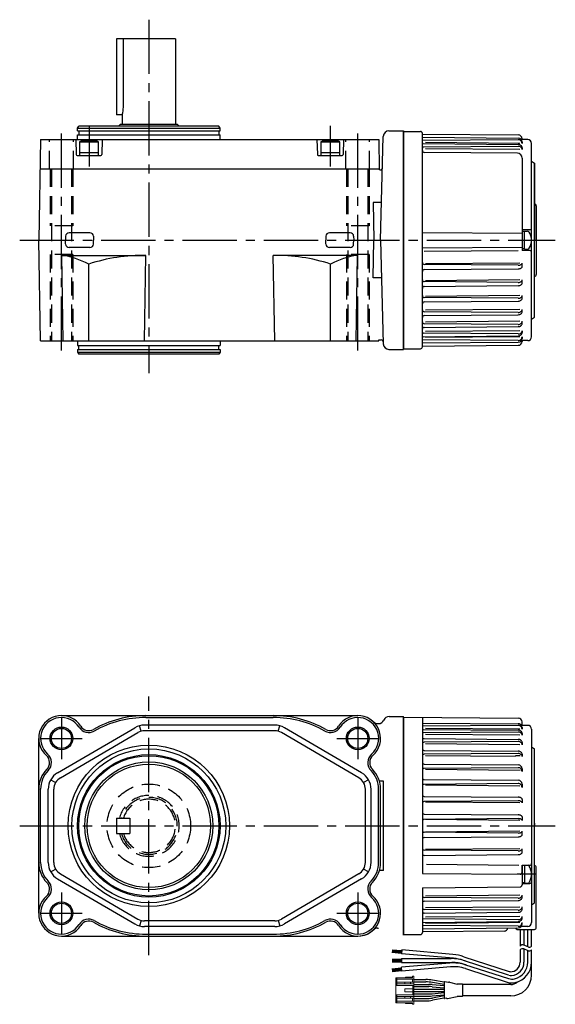
# Model space of a CAD drawing. Extents: x 131 to 1104, y 28 to 599.
# Drawn here: x 822 to 1104, y 81 to 599 of the extents above; entities that cross this region are included whole.
import ezdxf

# ---------------------------------------------------------------- set-up
doc = ezdxf.new("R2010")
doc.units = 0
doc.header["$LTSCALE"] = 3
doc.header["$MEASUREMENT"] = 0
doc.linetypes.add('HIDDEN2', pattern=[4.7625, 3.175, -1.5875])
doc.linetypes.add('sekkei(A2)', pattern=[14.2875, 9.525, -1.5875, 1.5875, -1.5875])
doc.layers.get('0').update_dxf_attribs({"linetype": 'CONTINUOUS'})
for name, color, linetype in [('CENTER', 3, 'sekkei(A2)'), ('HIDS', 1, 'HIDDEN2'), ('HOJO', 4, 'CONTINUOUS')]:
    doc.layers.add(name, color=color, linetype=linetype)

# ---------------------------------------------------------------- blocks, each defined once
blk = doc.blocks.new('ケーブル AWG14-1')
for p, q in [((0, 50.88), (0, -50.88)), ((0, 41.5), (1.5, 40.5)), ((1.5, -40.5), (1.5, 40.5)), ((2.5, -53.5), (2.5, -22)), ((0, -41.5), (1.5, -40.5)), ((-7.5, -54.5), (1.5, -54.5)), ((-6, -55.07), (-6, -63.23)), ((-4, -54.5), (-4, -62.81)), ((-2, -63.66), (-2, -54.5)), ((0, -63.23), (0, -54.5)), ((-73.5, -66.55), (-68.5, -66.99)), ((-73.45, -66.2), (-68.47, -66.64)), ((-73.42, -65.85), (-68.44, -66.29)), ((-73.39, -65.5), (-68.41, -65.94)), ((-73.36, -65.16), (-68.38, -65.59)), ((-68.34, -65.29), (-68.52, -67.29)), ((-41.14, -69.68), (-68.52, -67.29)), ((-41.4, -67.65), (-68.34, -65.29)), ((-6, -65.23), (-6, -71.74)), ((-4, -64.81), (-4, -71.74)), ((-2, -71.74), (-2, -65.66)), ((0, -78.5), (0, -65.23)), ((-73.46, -70.16), (-68.46, -70.16)), ((-73.46, -70.51), (-68.46, -70.51)), ((-73.46, -70.86), (-68.46, -70.86)), ((-73.46, -71.21), (-68.46, -71.21)), ((-73.46, -71.56), (-68.46, -71.56)), ((-43.1, -72.22), (-68.52, -74.44)), ((-68.46, -69.86), (-42.39, -69.86)), ((-68.46, -69.86), (-68.46, -71.86)), ((-68.46, -71.86), (-42.02, -71.86)), ((-12.06, -78.53), (-35.78, -70.78)), ((-35.59, -68.84), (-11.74, -76.64)), ((0, -78.52), (0, -71.74)), ((-73.5, -75.18), (-68.5, -74.74)), ((-73.45, -75.53), (-68.47, -75.09)), ((-73.42, -75.87), (-68.44, -75.44)), ((-73.39, -76.22), (-68.41, -75.79)), ((-73.36, -76.57), (-68.38, -76.14)), ((-68.35, -76.44), (-68.52, -74.44)), ((-42.73, -74.19), (-68.35, -76.44)), ((-35.28, -72.92), (-12.15, -80.37)), ((-34.77, -75.11), (-12.85, -82.27)), ((-61.96, -80.9), (-55.6, -80.9)), ((-61.96, -82.1), (-55.7, -82.1)), ((-46.08, -83.49), (-52.23, -82.4)), ((-46.08, -82.27), (-52.12, -81.2)), ((-46.08, -82.3), (-46.08, -90.7)), ((-43.71, -82.48), (-45.85, -82.11)), ((-43.29, -82.32), (-39.23, -83.25)), ((-61.96, -83.4), (-54.11, -83.4)), ((-61.96, -84.6), (-54.16, -84.6)), ((-61.96, -85.9), (-46.08, -85.9)), ((-61.96, -87.1), (-46.08, -87.1)), ((-52.42, -84.68), (-46.08, -85.23)), ((-52.42, -88.32), (-46.08, -87.77)), ((-52.36, -83.48), (-46.08, -84.02)), ((-36.52, -83.25), (-39.23, -83.25)), ((-36.32, -83.45), (-36.32, -89.55)), ((-11, -83.5), (-36.32, -83.5)), ((-61.96, -88.4), (-54.16, -88.4)), ((-61.96, -89.6), (-54.11, -89.6)), ((-61.96, -90.9), (-55.7, -90.9)), ((-61.96, -92.1), (-55.6, -92.1)), ((-52.36, -89.52), (-46.08, -88.97)), ((-46.08, -89.51), (-52.23, -90.6)), ((-46.08, -90.73), (-52.12, -91.8)), ((-44.72, -90.69), (-45.85, -90.89)), ((-44.3, -90.86), (-39.25, -89.75)), ((-36.52, -89.75), (-39.25, -89.75)), ((-11, -89.5), (-36.32, -89.5))]:
    blk.add_line(p, q)
at = {"color": 7, "linetype": 'Continuous', "lineweight": 15}
for p, q in [((-71.46, -79.9), (-71.46, -84)), ((-71.46, -79.9), (-70.96, -79.9)), ((-70.96, -80.7), (-70.96, -79.9)), ((-62.76, -79.9), (-70.96, -79.9)), ((-70.96, -80.7), (-61.96, -80.7)), ((-70.96, -80.7), (-70.96, -82.3)), ((-70.96, -83.2), (-70.96, -82.3)), ((-70.96, -82.3), (-66.66, -82.3)), ((-66.66, -83.2), (-66.66, -82.3)), ((-66.66, -82.3), (-63.69, -82.3)), ((-62.76, -79.55), (-66.36, -79.55)), ((-66.36, -79.55), (-66.36, -79.9)), ((-63.69, -82.3), (-63.69, -83.2)), ((-61.96, -82.3), (-63.69, -82.3)), ((-62.76, -79.1), (-61.96, -79.1)), ((-62.76, -79.1), (-62.76, -79.9)), ((-62.76, -82.3), (-62.76, -80.7)), ((-61.96, -79.1), (-61.96, -80.7)), ((-61.96, -80.7), (-61.96, -82.3)), ((-61.96, -83.2), (-61.96, -82.3)), ((-71.46, -84), (-71.46, -89)), ((-62.46, -84), (-71.46, -84)), ((-66.66, -83.2), (-70.96, -83.2)), ((-70.96, -84), (-70.96, -83.2)), ((-63.69, -83.2), (-66.66, -83.2)), ((-66.66, -85.7), (-62.46, -85.7)), ((-66.66, -85.7), (-66.66, -87.3)), ((-66.66, -87.3), (-62.46, -87.3)), ((-63.69, -83.2), (-61.96, -83.2)), ((-62.46, -84), (-61.96, -84)), ((-62.46, -84), (-62.46, -85.7)), ((-62.46, -85.7), (-62.46, -87.3)), ((-62.46, -87.3), (-62.46, -89)), ((-61.96, -83.2), (-61.96, -84)), ((-61.96, -89), (-61.96, -84)), ((-62.46, -89), (-71.46, -89)), ((-71.46, -89), (-71.46, -93.1)), ((-71.46, -93.1), (-70.96, -93.1)), ((-70.96, -89.8), (-70.96, -89)), ((-70.96, -90.7), (-70.96, -89.8)), ((-70.96, -89.8), (-66.66, -89.8)), ((-66.66, -90.7), (-70.96, -90.7)), ((-70.96, -90.7), (-70.96, -92.3)), ((-70.96, -92.3), (-61.96, -92.3)), ((-70.96, -93.1), (-70.96, -92.3)), ((-62.76, -93.1), (-70.96, -93.1)), ((-66.66, -90.7), (-66.66, -89.8)), ((-66.66, -89.8), (-63.69, -89.8)), ((-63.69, -90.7), (-66.66, -90.7)), ((-66.36, -93.1), (-66.36, -93.45)), ((-63.69, -89.8), (-63.69, -90.7)), ((-61.96, -89.8), (-63.69, -89.8)), ((-63.69, -90.7), (-61.96, -90.7)), ((-62.76, -92.3), (-62.76, -90.7)), ((-62.76, -93.9), (-62.76, -93.1)), ((-61.96, -89), (-62.46, -89)), ((-61.96, -89), (-61.96, -89.8)), ((-61.96, -90.7), (-61.96, -89.8)), ((-61.96, -90.7), (-61.96, -92.3)), ((-61.96, -92.3), (-61.96, -93.9)), ((-66.36, -93.45), (-62.76, -93.45)), ((-62.76, -93.9), (-61.96, -93.9))]:
    blk.add_line(p, q, dxfattribs=at)
for centre, radius, start, end in [((-2, 50.88), 2, 360, 90), ((1.5, -22), 1, 0, 90), ((-2, -50.88), 2, 270, 0), ((-7.5, -53.5), 1, 190.3483, 270), ((1.5, -53.5), 1, 270, 0), ((-41.18, -94.13), 22, 72.1597, 95), ((-42.39, -93.86), 24, 71.8937, 90), ((-42.02, -93.86), 22, 72.1597, 90), ((-43.67, -93.55), 26, 71.8937, 85), ((-43.23, -93.59), 24, 71.8937, 85), ((-11, -71.74), 5, 267.6921, 359.9999), ((-11, -71.74), 7, 273.5565, 359.9999), ((-11, -71.74), 9, 283.2857, 359.9999), ((-11, -71.74), 11, 282.2121, 0.0004), ((-40.98, -94.12), 20, 71.8937, 95), ((-11.12, -74.74), 2, 251.8937, 267.692), ((-55.7, -102.1), 20, 80, 90), ((-55.6, -100.9), 20, 80, 90), ((-45.88, -82.3), 0.2, 80, 180), ((-43.38, -82.71), 0.4, 77.0699, 146.0187), ((-10.37, -74.67), 8, 251.8937, 282.2134), ((-10.31, -74.66), 6, 252.1597, 283.3236), ((-10.81, -74.73), 4, 251.8937, 273.5811), ((-11, -78.5), 11, 270, 360), ((-11, -78.5), 5, 270, 311.977), ((-11, -71.74), 11, 282.2134, 287.6992), ((-54.16, -104.6), 20, 85, 90), ((-54.11, -103.4), 20, 85, 90), ((-36.52, -83.45), 0.2, 0, 90), ((-55.7, -70.9), 20, 270, 280), ((-55.6, -72.1), 20, 270, 280), ((-54.16, -68.4), 20, 270, 275), ((-54.11, -69.6), 20, 270, 275), ((-45.88, -90.7), 0.2, 180, 280), ((-44.38, -90.47), 0.4, 213.634, 282.4265), ((-36.52, -89.55), 0.2, 270, 0)]:
    blk.add_arc(centre, radius, start, end)
at = {"layer": 'HOJO'}
for p, q in [((-1.87, -63.71), (-4.13, -62.76)), ((-1.87, -65.71), (-4.13, -64.76))]:
    blk.add_line(p, q, dxfattribs=at)
for centre, start, end in [((-4.75, -64.23), 67.1647, 141.341), ((-4.75, -66.23), 67.1647, 141.3402), ((-1.25, -62.23), 247.1647, 321.3436), ((-1.25, -64.23), 247.1647, 321.3436)]:
    blk.add_arc(centre, 1.6, start, end, dxfattribs=at)

msp = doc.modelspace()

# ---------------------------------------------------------------- linework, layer by layer
for p, q in [((872.75, 589.33), (872.75, 549.33)), ((903.75, 589.33), (872.75, 589.33)), ((876.34, 553.33), (876.34, 589.33)), ((903.75, 589.33), (903.75, 544.33)), ((875.75, 549.33), (872.75, 549.33)), ((875.75, 549.33), (875.75, 544.33)), ((874.75, 544.33), (873.75, 543.33)), ((874.75, 544.33), (904.75, 544.33)), ((904.75, 544.33), (905.75, 543.33)), ((852.25, 542.33), (852.83, 543.33)), ((852.25, 542.33), (927.25, 542.33)), ((852.25, 540.83), (852.25, 542.33)), ((852.25, 540.83), (927.25, 540.83)), ((852.25, 538.83), (927.25, 538.83)), ((852.25, 536.33), (852.25, 538.83)), ((926.68, 543.33), (852.83, 543.33)), ((852.95, 540.83), (852.95, 538.83)), ((926.55, 540.83), (926.55, 538.83)), ((927.25, 542.33), (926.68, 543.33)), ((927.25, 540.83), (927.25, 542.33)), ((927.25, 536.33), (927.25, 538.83)), ((1016.18, 540.83), (1023.75, 540.83)), ((1023.75, 540.58), (1023.75, 426.08)), ((1023.75, 540.58), (1023.75, 426.08)), ((1023.75, 540.58), (1032.76, 540.5)), ((1023.75, 540.58), (1023.75, 426.08)), ((1033.75, 427.16), (1033.75, 539.5)), ((1033.75, 539.11), (1084.27, 538.67)), ((832.68, 536.33), (831.75, 483.33)), ((832.68, 536.33), (1010.83, 536.33)), ((851.25, 536.33), (851.46, 528.32)), ((853.25, 535.03), (853.95, 535.43)), ((853.25, 535.03), (853.25, 527.83)), ((853.25, 535.03), (863.25, 535.03)), ((862.56, 535.43), (853.95, 535.43)), ((863.25, 535.03), (862.56, 535.43)), ((863.25, 527.83), (863.25, 535.03)), ((865.25, 536.33), (865.04, 528.32)), ((978.25, 536.33), (978.46, 528.32)), ((980.25, 535.03), (980.95, 535.43)), ((980.25, 535.03), (980.25, 527.83)), ((980.25, 535.03), (990.25, 535.03)), ((989.56, 535.43), (980.95, 535.43)), ((990.25, 535.03), (989.56, 535.43)), ((990.25, 527.83), (990.25, 535.03)), ((992.25, 536.33), (992.04, 528.32)), ((1010.83, 536.33), (1011.1, 520.53)), ((1011.75, 483.33), (1013.18, 537.91)), ((1033.75, 537.44), (1084.27, 536.99)), ((1084.24, 536.18), (1033.75, 535.74)), ((1034.25, 534.12), (1084.25, 533.68)), ((1085.12, 534.19), (1035.43, 534.63)), ((1086.25, 536.21), (1086.25, 536.67)), ((1089.25, 536.21), (1086.25, 536.21)), ((1086.25, 534.17), (1086.25, 535.01)), ((1086.25, 535), (1086.25, 534.18)), ((1086.25, 535), (1086.25, 534.18)), ((1091.25, 432.44), (1091.25, 534.2)), ((853.25, 529.43), (863.25, 529.43)), ((980.25, 529.43), (990.25, 529.43)), ((1084.25, 532.69), (1034.25, 532.26)), ((1083.78, 529.04), (1034.75, 529.47)), ((1085.12, 530.97), (1035.43, 531.4)), ((1086.25, 530.96), (1086.25, 531.97)), ((1086.25, 531.95), (1086.25, 530.96)), ((851.96, 527.83), (864.54, 527.83)), ((853.25, 527.83), (863.25, 527.83)), ((978.96, 527.83), (991.54, 527.83)), ((980.25, 527.83), (990.25, 527.83)), ((1086.25, 526.54), (1086.25, 488.83)), ((1091.25, 524.83), (1092.75, 523.83)), ((1091.25, 524.83), (1091.75, 524.5)), ((1092.75, 442.83), (1092.75, 523.83)), ((1092.75, 523.83), (1092.75, 483.33)), ((832.41, 520.83), (1011.1, 520.83)), ((1011.3, 520.33), (1011.1, 520.53)), ((1011.3, 520.33), (1011.74, 520.33)), ((1012.27, 503.13), (1007.88, 503.13)), ((1007.88, 503.13), (1008.22, 483.33)), ((1092.75, 502.33), (1092.75, 502.33)), ((1093.75, 501.33), (1093.75, 465.33)), ((858.7, 487.18), (847.81, 487.18)), ((995.7, 487.18), (984.81, 487.18)), ((1033.75, 487.44), (1086.25, 486.98)), ((1086.25, 488.82), (1086.25, 477.83)), ((1090.25, 488.82), (1086.25, 488.82)), ((1086.25, 488.14), (1086.25, 486.17)), ((1087.55, 487.93), (1086.25, 487.93)), ((1087.55, 478.58), (1087.55, 488.08)), ((1087.55, 488.08), (1089.16, 488.08)), ((832.68, 430.33), (831.75, 483.33)), ((845.93, 485.35), (845.87, 483.33)), ((845.93, 481.31), (845.87, 483.33)), ((860.58, 485.35), (860.63, 483.33)), ((860.58, 481.31), (860.63, 483.33)), ((982.93, 485.35), (982.87, 483.33)), ((982.93, 481.31), (982.87, 483.33)), ((997.58, 485.35), (997.63, 483.33)), ((997.58, 481.31), (997.63, 483.33)), ((1007.88, 463.52), (1008.22, 483.33)), ((1011.75, 483.33), (1013.18, 428.75)), ((1092.75, 481.9), (1092.75, 483.33)), ((858.7, 479.48), (847.81, 479.48)), ((995.7, 479.48), (984.81, 479.48)), ((1033.75, 479.22), (1086.25, 479.68)), ((1034.74, 477.46), (1084.25, 477.9)), ((1087.55, 478.73), (1086.25, 478.73)), ((1090.25, 477.83), (1086.25, 477.83)), ((1087.55, 478.58), (1089.16, 478.58)), ((844.68, 430.33), (843.89, 475.33)), ((843.89, 475.33), (888.25, 475.33)), ((887.47, 430.33), (888.25, 475.33)), ((999.61, 475.33), (955.25, 475.33)), ((956.04, 430.33), (955.25, 475.33)), ((998.83, 430.33), (999.61, 475.33)), ((858.11, 430.33), (858.11, 470.73)), ((985.4, 430.33), (985.4, 470.73)), ((1084.25, 470.13), (1034.75, 470.56)), ((1034.75, 467.81), (1084.25, 468.24)), ((1085.12, 471.26), (1035.43, 470.82)), ((1086.25, 469.39), (1086.25, 471.27)), ((1012.27, 463.52), (1007.88, 463.52)), ((1084.25, 461.09), (1034.75, 461.52)), ((1085.12, 462.4), (1035.43, 461.97)), ((1086.25, 460.7), (1086.25, 462.41)), ((1092.75, 464.33), (1092.75, 464.33)), ((1034.75, 458.95), (1084.25, 459.38)), ((1084.25, 452.72), (1034.75, 453.15)), ((1034.75, 450.82), (1084.25, 451.25)), ((1085.12, 454.18), (1035.43, 453.75)), ((1086.25, 452.73), (1086.25, 454.19)), ((1084.25, 445.26), (1034.74, 445.69)), ((1085.12, 446.85), (1035.43, 446.41)), ((1086.25, 445.69), (1086.25, 446.86)), ((1034.74, 443.66), (1084.25, 444.09)), ((1085.12, 440.62), (1035.43, 440.18)), ((1086.25, 439.52), (1086.25, 440.63)), ((1091.25, 441.83), (1092.75, 442.83)), ((1091.25, 441.83), (1091.75, 442.16)), ((1084.25, 438.94), (1034.74, 439.38)), ((1034.74, 437.41), (1084.25, 437.84)), ((1085.12, 435.69), (1035.43, 435.26)), ((1086.25, 435.7), (1086.25, 434.69)), ((1086.25, 434.71), (1086.25, 435.7)), ((832.68, 430.33), (1010.83, 430.33)), ((852.25, 430.33), (852.25, 427.83)), ((927.25, 430.33), (927.25, 427.83)), ((1010.83, 430.33), (1010.84, 430.83)), ((1010.84, 430.83), (1012.15, 430.83)), ((1084.24, 430.47), (1033.75, 430.91)), ((1084.25, 433.97), (1034.25, 434.4)), ((1034.25, 432.54), (1084.25, 432.98)), ((1085.12, 432.46), (1035.43, 432.03)), ((1086.25, 432.49), (1086.25, 431.65)), ((1086.25, 431.66), (1086.25, 432.47)), ((1086.25, 431.66), (1086.25, 432.47)), ((1086.25, 430.45), (1086.25, 429.99)), ((1089.25, 430.45), (1086.25, 430.45)), ((1089.25, 430.45), (1088.11, 430.45)), ((852.25, 427.83), (927.25, 427.83)), ((852.25, 425.83), (927.25, 425.83)), ((852.25, 425.83), (852.25, 424.33)), ((852.95, 425.83), (852.95, 427.83)), ((926.55, 425.83), (926.55, 427.83)), ((927.25, 425.83), (927.25, 424.33)), ((1016.18, 425.83), (1023.75, 425.83)), ((1023.75, 426.08), (1032.76, 426.16)), ((1033.75, 429.22), (1084.27, 429.66)), ((1033.75, 427.55), (1084.27, 427.99)), ((852.25, 424.33), (927.25, 424.33)), ((852.25, 424.33), (852.83, 423.33)), ((926.68, 423.33), (852.83, 423.33)), ((927.25, 424.33), (926.68, 423.33)), ((843.75, 233.15), (999.75, 233.15)), ((956.05, 228.15), (887.46, 228.15)), ((888.25, 232.15), (955.25, 232.15)), ((1010.16, 228.95), (1010.71, 228.95)), ((1016.25, 232.65), (1023.75, 232.65)), ((1023.75, 232.4), (1023.75, 117.9)), ((1023.75, 232.4), (1084.27, 231.87)), ((1023.75, 232.4), (1023.75, 117.9)), ((1033.75, 232.31), (1033.75, 150.15)), ((1033.75, 229.25), (1084.27, 228.81)), ((1084.24, 228), (1033.75, 227.56)), ((1086.25, 228.03), (1086.25, 229.87)), ((1089.25, 228.03), (1086.25, 228.03)), ((1089.25, 228.03), (1088.11, 228.03)), ((841.71, 203.04), (882.42, 226.79)), ((843.23, 200.45), (883.93, 224.19)), ((885.63, 224.9), (884.85, 227.8)), ((956.05, 225.15), (887.46, 225.15)), ((957.88, 224.9), (958.66, 227.8)), ((1000.28, 200.45), (959.58, 224.19)), ((1001.79, 203.04), (961.09, 226.79)), ((1034.25, 225.93), (1084.25, 225.5)), ((1084.25, 224.51), (1034.25, 224.07)), ((1085.12, 226.01), (1035.43, 226.45)), ((1085.12, 222.79), (1035.43, 223.22)), ((1086.25, 226.81), (1086.25, 226)), ((1086.25, 223.76), (1086.25, 222.78)), ((1091.25, 226.03), (1091.25, 124.27)), ((831.75, 129.15), (831.75, 221.15)), ((1034.74, 221.07), (1084.25, 220.64)), ((1084.25, 219.53), (1034.74, 219.1)), ((1085.12, 217.86), (1035.43, 218.29)), ((1086.25, 218.95), (1086.25, 217.85)), ((1034.74, 214.82), (1084.25, 214.38)), ((1084.25, 213.22), (1034.74, 212.79)), ((1086.25, 212.79), (1086.25, 211.62)), ((1091.25, 216.65), (1092.75, 215.65)), ((1092.75, 134.65), (1092.75, 215.65)), ((1034.74, 207.65), (1084.27, 207.22)), ((1082.75, 211.65), (1035.43, 212.06)), ((1085.25, 211.92), (1082.75, 211.92)), ((1084.24, 205.76), (1034.74, 205.33)), ((1085.19, 204.29), (1035.43, 204.73)), ((1086.25, 205.22), (1086.25, 203.76)), ((838.08, 199.38), (840.68, 197.89)), ((1005.42, 199.38), (1002.82, 197.89)), ((1013.25, 198.6), (1011.15, 198.6)), ((1013.25, 151.7), (1013.25, 198.6)), ((1034.74, 199.53), (1084.27, 199.1)), ((1084.24, 197.39), (1034.74, 196.95)), ((1086.25, 197.1), (1086.25, 195.39)), ((832.75, 155.89), (832.75, 194.4)), ((836.75, 155.89), (836.75, 194.4)), ((839.75, 155.89), (839.75, 194.4)), ((1003.75, 155.89), (1003.75, 194.4)), ((1006.75, 155.89), (1006.75, 194.4)), ((1010.75, 155.89), (1010.75, 194.4)), ((1011.75, 155.89), (1011.75, 194.4)), ((1085.12, 196.07), (1035.43, 196.51)), ((1034.74, 190.66), (1084.25, 190.23)), ((1084.25, 188.35), (1034.74, 187.92)), ((1085.12, 187.22), (1035.43, 187.65)), ((1086.25, 189.09), (1086.25, 187.21)), ((1034.74, 181.33), (1084.25, 180.89)), ((1084.25, 178.93), (1034.74, 178.49)), ((1085.12, 177.99), (1035.43, 178.43)), ((1086.25, 179.95), (1086.25, 177.99)), ((1092.75, 176.58), (1092.75, 175.15)), ((1084.25, 171.37), (1034.74, 171.8)), ((1085.12, 172.3), (1035.43, 171.87)), ((1086.25, 170.34), (1086.25, 172.31)), ((1034.74, 168.97), (1084.25, 169.4)), ((1084.25, 161.95), (1034.74, 162.38)), ((1085.12, 163.08), (1035.43, 162.64)), ((1086.25, 161.2), (1086.25, 163.09)), ((1034.74, 159.63), (1084.25, 160.06)), ((838.08, 150.91), (840.68, 152.4)), ((1005.42, 150.91), (1002.82, 152.4)), ((1013.25, 151.7), (1011.15, 151.7)), ((1084.47, 154.32), (1035.88, 154.74)), ((1086.25, 154.39), (1086.25, 144.03)), ((1086.25, 149.7), (1086.25, 154.39)), ((1086.25, 154.39), (1090.25, 154.39)), ((1087.55, 154.3), (1086.25, 154.3)), ((1087.55, 154.39), (1087.55, 144.95)), ((1093.75, 121.65), (1093.75, 153.15)), ((841.71, 147.25), (882.42, 123.51)), ((843.23, 149.84), (883.93, 126.1)), ((1000.28, 149.84), (959.58, 126.1)), ((1001.79, 147.25), (961.09, 123.51)), ((1033.75, 150.15), (1085.24, 149.7)), ((1087.55, 145.1), (1086.25, 145.1)), ((1033.75, 142.58), (1085.26, 143.03)), ((1033.75, 142.58), (1033.75, 118.97)), ((1086.25, 144.87), (1090.25, 144.87)), ((1087.55, 144.95), (1089.16, 144.95)), ((1084.25, 137.08), (1034.74, 137.51)), ((1034.74, 135.48), (1084.25, 135.91)), ((1085.12, 138.66), (1035.43, 138.23)), ((1086.25, 137.51), (1086.25, 138.67)), ((1084.25, 130.76), (1034.74, 131.2)), ((1034.74, 129.22), (1084.25, 129.66)), ((1085.12, 132.44), (1035.43, 132)), ((1086.25, 131.34), (1086.25, 132.45)), ((1091.25, 133.65), (1092.75, 134.65)), ((885.63, 125.39), (884.85, 122.49)), ((956.05, 125.15), (887.46, 125.15)), ((957.88, 125.39), (958.66, 122.49)), ((1084.25, 125.78), (1034.25, 126.22)), ((1034.25, 124.36), (1084.25, 124.8)), ((1085.12, 127.51), (1035.43, 127.07)), ((1086.25, 126.53), (1086.25, 127.52)), ((956.05, 122.15), (887.46, 122.15)), ((1010.16, 121.35), (1010.71, 121.35)), ((1084.24, 122.29), (1033.75, 122.73)), ((1033.75, 121.04), (1084.27, 121.48)), ((1076.77, 119.74), (1033.75, 119.37)), ((1085.12, 124.28), (1035.43, 123.85)), ((1083.75, 120.65), (1092.75, 120.65)), ((1089.25, 122.27), (1085.84, 122.27)), ((1086.25, 123.48), (1086.25, 124.29)), ((1089.25, 122.27), (1088.11, 122.27)), ((843.75, 117.15), (999.75, 117.15)), ((888.25, 118.15), (955.25, 118.15)), ((1023.75, 117.9), (1032.76, 117.97))]:
    msp.add_line(p, q)
at = {"linetype": 'ByBlock'}
for p, q in [((1023.75, 540.83), (1023.75, 425.83)), ((1023.75, 425.83), (1023.75, 540.83)), ((1023.75, 117.65), (1023.75, 232.65)), ((1023.75, 117.65), (1023.75, 232.65))]:
    msp.add_line(p, q, dxfattribs=at)
for centre, radius in [((843.75, 221.15), 5.3), ((999.75, 221.15), 5.3), ((889.75, 175.15), 42.5), ((889.75, 175.15), 40.5), ((889.75, 175.15), 37.5), ((889.75, 175.15), 36.92), ((889.75, 175.15), 33.65), ((889.75, 175.15), 32.5), ((843.75, 129.15), 5.3), ((999.75, 129.15), 5.3)]:
    msp.add_circle(centre, radius)
for centre, radius, start, end in [((862.34, 553.33), 14, 343.3986, 0), ((1016.18, 537.83), 3, 90, 178.5), ((1032.75, 539.5), 1, 0, 89.5122), ((1034.25, 534.62), 0.5, 180, 269.5), ((1084.25, 534.18), 2, 0, 90.5), ((1084.25, 531.38), 2.3, 70.2568, 90), ((1084.25, 536.67), 2, 0, 89.5), ((1084.25, 535), 2, 0, 89.5), ((1089.25, 534.21), 2, 0, 90), ((1034.25, 531.76), 0.5, 90.5, 180), ((1034.75, 530.47), 1, 180, 270), ((1083.75, 526.54), 2.5, 0, 89.4995), ((1084.25, 530.39), 2.3, 70.2568, 90), ((1084.35, 531.65), 2.01, 49.0921, 70.2568), ((1084.35, 530.67), 2.01, 49.0921, 70.2568), ((1084.51, 531.83), 1.77, 25.55, 49.0921), ((1084.51, 530.84), 1.77, 25.55, 49.0921), ((1084.75, 531.95), 1.51, 0, 25.55), ((1084.75, 530.96), 1.51, 0, 25.55), ((851.96, 528.33), 0.5, 181.5, 270), ((864.54, 528.33), 0.5, 270, 358.5), ((978.96, 528.33), 0.5, 181.5, 270), ((991.54, 528.33), 0.5, 270, 358.5), ((1011.74, 521.33), 1, 270, 358.5), ((1092.75, 501.33), 1, 0, 90), ((847.81, 485.3), 1.88, 90, 178.5), ((858.7, 485.3), 1.88, 1.5, 90), ((984.81, 485.3), 1.88, 90, 178.5), ((995.7, 485.3), 1.88, 1.5, 90), ((1089.16, 487.08), 1, 32.3924, 90), ((1083.25, 483.33), 8, 327.6076, 32.3924), ((1090.25, 489.82), 1, 270, 0), ((847.81, 481.35), 1.88, 181.5, 270), ((858.7, 481.35), 1.88, 270, 358.5), ((984.81, 481.35), 1.88, 181.5, 270), ((995.7, 481.35), 1.88, 270, 358.5), ((1089.16, 479.58), 1, 270, 327.6076), ((1090.25, 476.83), 1, 0, 90), ((838.23, 433.58), 42.13, 61.8494, 82.2775), ((886.93, 382.95), 92.39, 89.1804, 108.1785), ((956.58, 382.95), 92.39, 71.8215, 90.8196), ((1005.28, 433.58), 42.13, 97.7225, 118.1506), ((1034.75, 471.56), 1, 180, 269.5), ((1034.75, 466.81), 1, 90.5, 180), ((1084.25, 473.62), 3.49, 270, 283.3006), ((1084.25, 471.74), 3.49, 270, 283.3006), ((1084.53, 472.46), 2.3, 283.3006, 299.7144), ((1084.53, 470.57), 2.3, 283.3006, 299.7144), ((1084.95, 471.73), 1.46, 299.7144, 324.0289), ((1084.95, 469.84), 1.46, 299.7144, 324.0289), ((1085.58, 471.27), 0.677, 324.0289, 0), ((1085.58, 469.39), 0.677, 324.0289, 0), ((1034.75, 462.52), 1, 180, 269.5), ((1084.25, 464.11), 3.02, 270, 285.3079), ((1084.48, 463.27), 2.15, 285.3079, 303.4571), ((1084.83, 462.74), 1.52, 303.4571, 327.9194), ((1085.36, 462.41), 0.893, 327.9194, 0), ((1092.75, 465.33), 1, 270, 0), ((1034.75, 457.95), 1, 90.5, 180), ((1084.25, 462.39), 3.02, 270, 285.3079), ((1084.48, 461.56), 2.15, 285.3079, 303.4571), ((1084.83, 461.03), 1.52, 303.4571, 327.9194), ((1085.36, 460.7), 0.893, 327.9194, 0), ((1034.75, 454.15), 1, 180, 269.5), ((1034.75, 449.82), 1, 90.5, 180), ((1084.25, 455.42), 2.7, 270, 286.9873), ((1084.25, 453.96), 2.7, 270, 286.9873), ((1084.44, 454.82), 2.07, 286.9873, 306.4093), ((1084.44, 453.35), 2.07, 286.9873, 306.4093), ((1084.72, 454.43), 1.6, 306.4093, 330.6799), ((1084.72, 452.97), 1.6, 306.4093, 330.6799), ((1085.15, 454.19), 1.1, 330.6799, 0), ((1085.15, 452.73), 1.1, 330.6799, 0), ((1034.75, 446.69), 1, 180, 269.5), ((1084.4, 447.31), 2.03, 288.3017, 308.6076), ((1084.62, 447.03), 1.67, 308.6076, 332.5826), ((1084.97, 446.86), 1.29, 332.5826, 0), ((1084.97, 445.69), 1.29, 332.5826, 0), ((1034.75, 442.66), 1, 90.5, 180), ((1034.75, 440.38), 1, 180, 269.5), ((1084.25, 447.76), 2.5, 270, 288.3017), ((1084.25, 446.59), 2.5, 270, 288.3017), ((1084.4, 446.15), 2.03, 288.3017, 308.6076), ((1084.62, 445.87), 1.67, 308.6076, 332.5826), ((1084.83, 440.63), 1.43, 333.8037, 0), ((1034.75, 436.41), 1, 90.5, 180), ((1084.25, 441.31), 2.37, 270, 289.2257), ((1084.25, 440.21), 2.37, 270, 289.2257), ((1084.37, 440.98), 2.01, 289.2257, 310.0951), ((1084.37, 439.87), 2.01, 289.2257, 310.0951), ((1084.55, 440.77), 1.74, 310.0951, 333.8037), ((1084.55, 439.66), 1.74, 310.0951, 333.8037), ((1084.83, 439.52), 1.43, 333.8037, 0), ((1084.75, 435.7), 1.51, 334.45, 0), ((1012.15, 429.83), 1, 1.5, 90), ((1034.25, 434.9), 0.5, 180, 269.5), ((1034.25, 432.04), 0.5, 90.5, 180), ((1084.25, 432.47), 2, 269.5, 0), ((1084.25, 436.27), 2.3, 270, 289.7432), ((1084.25, 435.28), 2.3, 270, 289.7432), ((1084.25, 431.66), 2, 270.5, 0), ((1084.35, 435.99), 2.01, 289.7432, 310.9079), ((1084.35, 435), 2.01, 289.7432, 310.9079), ((1084.51, 435.81), 1.77, 310.9079, 334.45), ((1084.51, 434.82), 1.77, 310.9079, 334.45), ((1084.75, 434.71), 1.51, 334.45, 0), ((1089.25, 432.45), 2, 270, 0), ((1016.18, 428.83), 3, 181.5, 270), ((1032.75, 427.16), 1, 270.4878, 0), ((1084.25, 429.99), 2, 270.5, 0), ((843.75, 221.15), 12, 32.3866, 228.483), ((888.25, 176.65), 56.5, 90, 119.3505), ((955.25, 176.65), 56.5, 60.6495, 90), ((999.75, 221.15), 12, 311.517, 147.6134), ((843.75, 221.15), 11, 32.3866, 228.483), ((888.25, 176.65), 55.5, 90, 119.3505), ((887.46, 218.15), 10, 90, 120.2564), ((955.25, 176.65), 55.5, 60.6495, 90), ((956.05, 218.15), 10, 59.7436, 90), ((999.75, 221.15), 11, 311.517, 147.6134), ((1010.16, 231.95), 3, 226.0545, 270), ((1010.71, 231.95), 3, 270, 337.4597), ((1016.25, 229.65), 3, 90, 157.4597), ((1084.25, 226), 2, 360, 90.5), ((1084.25, 226), 2, 59.9982, 90.5), ((1084.25, 229.87), 2, 360, 89.5), ((1084.25, 226.81), 2, 360, 89.5), ((1084.25, 226.81), 2, 59.9981, 89.5), ((1089.25, 226.03), 2, 360, 90), ((858.11, 230.25), 6, 212.3866, 299.3505), ((858.11, 230.25), 5, 212.3866, 299.3505), ((887.46, 218.15), 7, 90, 120.2564), ((956.05, 218.15), 7, 59.7436, 90), ((985.4, 230.25), 6, 240.6495, 327.6134), ((985.4, 230.25), 5, 240.6495, 327.6134), ((1034.25, 226.43), 0.5, 180, 269.5), ((1034.25, 223.57), 0.5, 90.5, 180), ((1084.25, 223.19), 2.3, 70.2568, 90), ((1084.25, 223.19), 2.3, 70.2568, 90), ((1084.25, 222.21), 2.3, 70.2568, 90), ((1084.25, 222.21), 2.3, 70.2568, 90), ((1084.35, 223.47), 2.01, 49.0921, 70.2568), ((1084.35, 223.47), 2.01, 63.354, 70.2568), ((1084.35, 222.49), 2.01, 49.0921, 70.2568), ((1084.35, 222.49), 2.01, 63.354, 70.2568), ((1084.51, 223.65), 1.77, 25.55, 49.0921), ((1084.51, 222.66), 1.77, 25.55, 49.0921), ((1084.75, 223.76), 1.51, 360, 25.55), ((1084.75, 222.78), 1.51, 360, 25.55), ((1034.75, 222.07), 1, 180, 269.5), ((1034.75, 218.1), 1, 90.5, 180), ((1084.25, 218.27), 2.37, 70.7743, 90), ((1084.25, 218.27), 2.37, 70.7743, 90), ((1084.25, 217.16), 2.37, 70.7743, 90), ((1084.25, 217.16), 2.37, 70.7743, 90), ((1084.37, 218.6), 2.01, 49.9049, 70.7743), ((1084.37, 218.6), 2.01, 63.9961, 70.7743), ((1084.37, 217.5), 2.01, 49.9049, 70.7743), ((1084.37, 217.5), 2.01, 63.9961, 70.7743), ((1084.55, 218.82), 1.74, 26.1963, 49.9049), ((1084.55, 217.71), 1.74, 26.1963, 49.9049), ((1084.83, 218.95), 1.43, 360, 26.1963), ((1084.83, 217.85), 1.43, 360, 26.1963), ((832.49, 208.42), 6, 315.5136, 48.483), ((1011.02, 208.42), 6, 131.517, 224.4864), ((1034.75, 215.82), 1, 180, 269.5), ((1034.75, 211.79), 1, 90.5, 180), ((1084.25, 211.89), 2.5, 71.6983, 90), ((1084.25, 210.72), 2.5, 71.6983, 90), ((1084.4, 212.33), 2.03, 51.3924, 71.6983), ((1084.4, 211.16), 2.03, 51.3924, 71.6983), ((1084.62, 212.61), 1.67, 27.4174, 51.3924), ((1084.62, 211.44), 1.67, 27.4174, 51.3924), ((1084.97, 212.79), 1.29, 360, 27.4174), ((832.49, 208.42), 5, 315.5136, 48.483), ((1011.02, 208.42), 5, 131.517, 224.4864), ((1034.75, 208.65), 1, 180, 269.5), ((1084.97, 211.62), 1.29, 360, 27.4174), ((846.75, 194.4), 15, 135.5136, 180), ((846.75, 194.4), 14, 135.5136, 180), ((846.75, 194.4), 10, 120.2564, 180), ((996.75, 194.4), 10, 0, 59.7436), ((996.75, 194.4), 14, 0, 44.4864), ((996.75, 194.4), 15, 0, 44.4864), ((1034.75, 204.33), 1, 90.5, 180), ((1084.25, 203.76), 2, 360, 90.5002), ((1084.25, 205.22), 2, 360, 89.4999), ((846.75, 194.4), 7, 120.2564, 180), ((996.75, 194.4), 7, 0, 59.7436), ((1034.75, 200.53), 1, 180, 269.5), ((1034.75, 195.95), 1, 90.5, 180), ((1084.25, 195.39), 2, 360, 90.5002), ((1084.25, 197.1), 2, 360, 89.4999), ((1034.75, 191.66), 1, 180, 269.5), ((1034.75, 186.92), 1, 90.5, 180), ((1084.25, 186.74), 3.49, 76.6994, 90), ((1084.25, 184.86), 3.49, 76.6994, 90), ((1084.53, 187.9), 2.3, 60.2856, 76.6994), ((1084.53, 186.02), 2.3, 60.2856, 76.6994), ((1084.95, 188.63), 1.46, 35.9711, 60.2856), ((1084.95, 186.75), 1.46, 35.9711, 60.2856), ((1085.58, 189.09), 0.677, 360, 35.9711), ((1085.58, 187.21), 0.677, 360, 35.9711), ((1034.75, 182.33), 1, 180, 269.5), ((1034.75, 177.49), 1, 90.5, 180), ((1084.25, 176.65), 4.24, 78.9837, 90), ((1084.25, 174.68), 4.24, 78.9837, 90), ((1084.57, 178.29), 2.58, 64.827, 78.9837), ((1084.57, 176.32), 2.58, 64.827, 78.9837), ((1085.06, 179.32), 1.44, 41.3906, 64.827), ((1085.06, 177.35), 1.44, 41.3906, 64.827), ((1085.78, 179.95), 0.475, 360, 41.3906), ((1085.78, 177.99), 0.475, 360, 41.3906), ((1034.75, 172.8), 1, 180, 269.5), ((1084.25, 175.61), 4.24, 270, 281.0163), ((1084.57, 173.97), 2.58, 281.0163, 295.173), ((1085.06, 172.95), 1.44, 295.173, 318.6094), ((1085.78, 172.31), 0.475, 318.6094, 360), ((1034.75, 167.97), 1, 90.5, 180), ((1084.25, 173.64), 4.24, 270, 281.0163), ((1084.57, 172.01), 2.58, 281.0163, 295.173), ((1085.06, 170.98), 1.44, 295.173, 318.6094), ((1085.78, 170.34), 0.475, 318.6094, 360), ((1034.75, 163.38), 1, 180, 269.5), ((1084.25, 165.44), 3.49, 270, 283.3006), ((1084.53, 164.28), 2.3, 283.3006, 299.7144), ((1084.95, 163.54), 1.46, 299.7144, 324.0289), ((1084.95, 161.66), 1.46, 299.7144, 324.0289), ((1085.58, 163.09), 0.677, 324.0289, 360), ((1085.58, 161.2), 0.677, 324.0289, 360), ((846.75, 155.89), 15, 180, 224.4864), ((846.75, 155.89), 14, 180, 224.4864), ((846.75, 155.89), 10, 180, 239.7436), ((846.75, 155.89), 7, 180, 239.7436), ((996.75, 155.89), 7, 300.2564, 0), ((996.75, 155.89), 10, 300.2564, 0), ((996.75, 155.89), 14, 315.5136, 0), ((996.75, 155.89), 15, 315.5136, 0), ((1034.75, 158.63), 1, 90.5, 180), ((1084.25, 163.55), 3.49, 270, 283.3006), ((1084.53, 162.39), 2.3, 283.3006, 299.7144), ((1085.25, 150.7), 1, 269.5, 360), ((1089.16, 153.45), 1, 32.3924, 70.2063), ((1083.25, 149.7), 8, 327.6076, 32.3924), ((1090.25, 155.39), 1, 270, 360), ((1092.75, 153.15), 1, 0, 90), ((832.49, 141.88), 5, 311.517, 44.4864), ((832.49, 141.88), 6, 311.517, 44.4864), ((1011.02, 141.88), 6, 135.5136, 228.483), ((1011.02, 141.88), 5, 135.5136, 228.483), ((1089.16, 145.95), 1, 270, 327.6076), ((1090.25, 145.87), 1, 270, 360), ((1085.25, 144.03), 1, 270.4999, 0), ((843.75, 129.15), 12, 131.517, 327.6134), ((843.75, 129.15), 11, 131.517, 327.6134), ((999.75, 129.15), 12, 212.3866, 48.483), ((999.75, 129.15), 11, 212.3866, 48.483), ((1034.75, 138.51), 1, 180, 269.5), ((1034.75, 134.48), 1, 90.5, 180), ((1084.25, 139.57), 2.5, 270, 288.3017), ((1084.25, 138.41), 2.5, 270, 288.3017), ((1084.4, 139.13), 2.03, 288.3017, 308.6076), ((1084.4, 137.97), 2.03, 288.3017, 308.6076), ((1084.62, 138.85), 1.67, 308.6076, 332.5826), ((1084.62, 137.69), 1.67, 308.6076, 332.5826), ((1084.97, 138.67), 1.29, 332.5826, 360), ((1084.97, 137.51), 1.29, 332.5826, 360), ((1034.75, 132.2), 1, 180, 269.5), ((1084.25, 133.13), 2.37, 270, 289.2257), ((1084.25, 132.03), 2.37, 270, 289.2257), ((1084.37, 132.8), 2.01, 289.2257, 310.0951), ((1084.37, 131.69), 2.01, 289.2257, 310.0951), ((1084.55, 132.58), 1.74, 310.0951, 333.8037), ((1084.55, 131.48), 1.74, 310.0951, 333.8037), ((1084.83, 132.45), 1.43, 333.8037, 360), ((1084.83, 131.34), 1.43, 333.8037, 360), ((858.11, 120.04), 6, 60.6495, 147.6134), ((858.11, 120.04), 5, 60.6495, 147.6134), ((888.25, 173.65), 56.5, 240.6495, 270), ((888.25, 173.65), 55.5, 240.6495, 270), ((887.46, 132.15), 7, 239.7436, 270), ((955.25, 173.65), 55.5, 270, 299.3505), ((955.25, 173.65), 56.5, 270, 299.3505), ((956.05, 132.15), 7, 270, 300.2564), ((985.4, 120.04), 6, 32.3866, 119.3505), ((985.4, 120.04), 5, 32.3866, 119.3505), ((1034.75, 128.22), 1, 90.5, 180), ((1034.25, 126.72), 0.5, 180, 269.5), ((1034.25, 123.86), 0.5, 90.5, 180), ((1084.25, 128.09), 2.3, 270, 289.7432), ((1084.25, 127.1), 2.3, 270, 289.7432), ((1084.35, 127.81), 2.01, 289.7432, 310.9079), ((1084.35, 126.82), 2.01, 289.7432, 310.9079), ((1084.51, 127.63), 1.77, 310.9079, 334.45), ((1084.51, 126.64), 1.77, 310.9079, 334.45), ((1084.75, 127.52), 1.51, 334.45, 360), ((1084.75, 126.53), 1.51, 334.45, 360), ((887.46, 132.15), 10, 239.7436, 270), ((956.05, 132.15), 10, 270, 300.2564), ((999.75, 129.15), 12, 270, 314.9005), ((1010.16, 118.35), 3, 90, 133.9455), ((1076.75, 121.74), 2, 270.5004, 351.0594), ((1083.75, 121.65), 1, 190.3483, 270), ((1084.25, 124.29), 2, 269.5, 360), ((1084.25, 123.48), 2, 270.5, 360), ((1089.25, 124.27), 2, 270, 0), ((1092.75, 121.65), 1, 270, 0), ((1032.75, 118.97), 1, 270.4878, 360)]:
    msp.add_arc(centre, radius, start, end)
at = {"layer": 'CENTER'}
for p, q in [((889.75, 599.33), (889.75, 413.33)), ((843.75, 425.19), (843.75, 541.86)), ((858.25, 543.44), (858.25, 522.05)), ((985.25, 543.53), (985.25, 522.05)), ((999.75, 425.19), (999.75, 541.86)), ((821.75, 483.33), (1103.75, 483.33)), ((889.75, 107.15), (889.75, 243.15)), ((843.75, 232.09), (843.75, 210.2)), ((999.75, 232.09), (999.75, 210.2)), ((832.81, 221.15), (854.7, 221.15)), ((988.81, 221.15), (1010.7, 221.15)), ((821.75, 175.15), (1103.75, 175.15)), ((1093.75, 149.7), (1083.75, 149.7)), ((843.75, 140.09), (843.75, 118.2)), ((999.75, 140.09), (999.75, 118.2)), ((832.81, 129.15), (854.7, 129.15)), ((988.81, 129.15), (1010.7, 129.15))]:
    msp.add_line(p, q, dxfattribs=at)
at = {"layer": 'HIDS'}
for p, q in [((837.5, 520.83), (837.5, 536.33)), ((850, 520.83), (850, 536.33)), ((993.5, 520.83), (993.5, 536.33)), ((1006, 520.83), (1006, 536.33)), ((837.75, 520.83), (837.75, 490.83)), ((838.45, 520.83), (838.45, 430.33)), ((849.05, 520.83), (849.05, 430.33)), ((849.75, 520.83), (849.75, 490.83)), ((993.75, 520.83), (993.75, 490.83)), ((994.45, 520.83), (994.45, 430.33)), ((1005.05, 520.83), (1005.05, 430.33)), ((1005.75, 520.83), (1005.75, 490.83)), ((849.75, 490.83), (837.75, 490.83)), ((1005.75, 490.83), (993.75, 490.83)), ((837.75, 475.83), (837.75, 430.33)), ((849.75, 475.83), (837.75, 475.83)), ((849.75, 475.83), (849.75, 430.33)), ((993.75, 475.83), (993.75, 430.33)), ((1005.75, 475.83), (993.75, 475.83)), ((1005.75, 475.83), (1005.75, 430.33)), ((872.75, 179.15), (872.75, 171.15)), ((872.75, 179.15), (879.75, 179.15)), ((879.75, 179.15), (879.75, 171.15)), ((872.75, 171.15), (879.75, 171.15))]:
    msp.add_line(p, q, dxfattribs=at)
msp.add_circle((889.75, 175.15), 22, dxfattribs=at)
for radius, start, end in [(16, 194.4775, 165.5225), (15, 195.466, 164.5341), (14, 196.6015, 163.3985)]:
    msp.add_arc((889.75, 175.15), radius, start, end, dxfattribs=at)
at = {"layer": 'HOJO'}
for centre in [(843.75, 221.15), (999.75, 221.15), (843.75, 129.15), (999.75, 129.15)]:
    msp.add_circle(centre, 6, dxfattribs=at)

# ---------------------------------------------------------------- block references
msp.add_blockref('ケーブル AWG14-1', (1091.25, 175.15))

doc.saveas('drawing.dxf')
